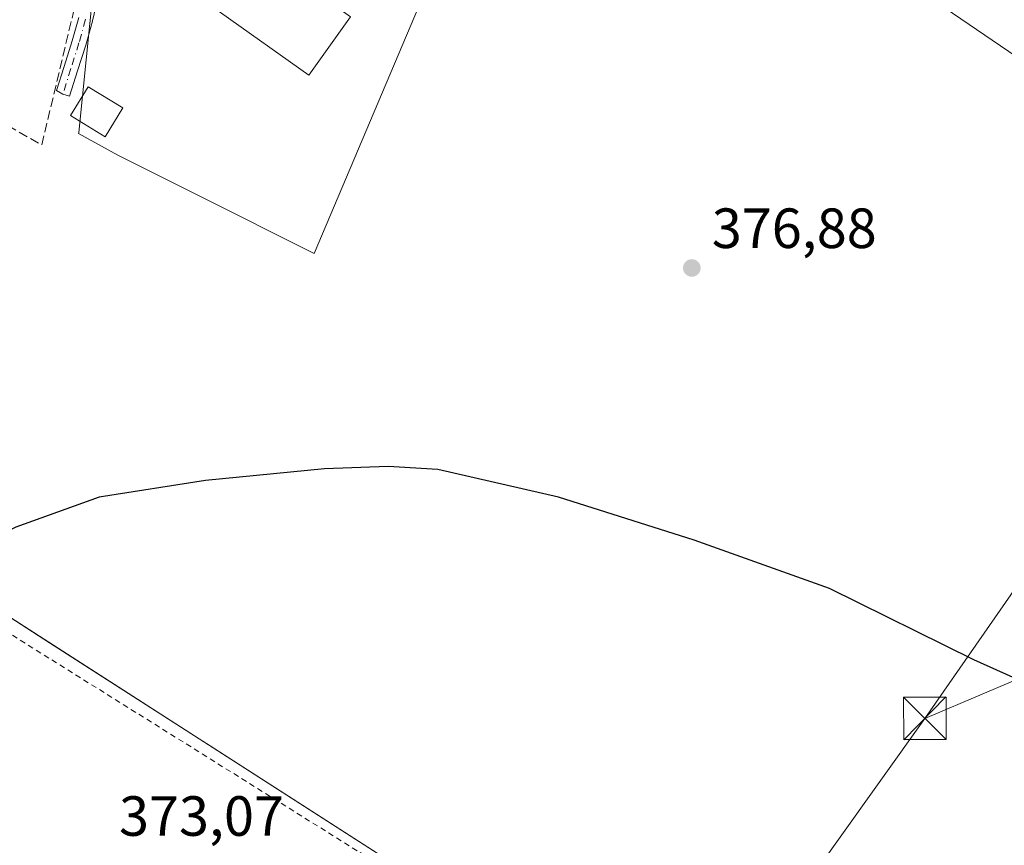
# Model space of a CAD drawing. Units: metres. Extents: x 573631 to 577081, y 4701062 to 4703412.
# Drawn here: x 575019 to 575193, y 4702479 to 4702625 of the extents above; entities that cross this region are included whole.
import ezdxf

# ---------------------------------------------------------------- set-up
doc = ezdxf.new("R2010")
doc.units = ezdxf.units.M
doc.header["$MEASUREMENT"] = 0
for name, pattern in [('DGN Style 2', [1.6480167562047852, 0.988810053722871, -0.6592067024819142]), ('DGN Style 3', [2.307223458686699, 1.648016756204785, -0.6592067024819142]), ('DGN Style 4', [2.6384748266838614, 1.318413404963828, -0.6592067024819142, 0.001648016756204785, -0.6592067024819142])]:
    doc.linetypes.add(name, pattern=pattern)
for name, color, linetype, lineweight in [('Alambrada', 7, 'DGN Style 2', 0), ('Camino Cxs', 7, 'Continuous', 0), ('Camino eje', 30, 'DGN Style 4', 13), ('Cultivos herbáceos CxS', 92, 'Continuous', 0), ('Curva de nivel maestra', 30, 'Continuous', 30), ('Edificación Cxs', 1, 'Continuous', 13), ('Instalación de servicios públicos CxS', 91, 'Continuous', 0), ('Muro lineal', 1, 'DGN Style 3', 13), ('Núcleo urbano CxS', 7, 'Continuous', 0), ('Punto de cota en terreno', 7, 'Continuous', 0), ('Recinto industrial CxS', 135, 'Continuous', 0), ('Rótulo de punto de cota en terreno', 7, 'Continuous', 0), ('Tendido', 6, 'Continuous', 0), ('Torre de tendido puntual', 7, 'Continuous', 0), ('Vegetación y arbolados urbanos CxS', 151, 'Continuous', 0)]:
    doc.layers.add(name, color=color, linetype=linetype, lineweight=lineweight)
doc.styles.add('Style-Arial', font='txt')

# ---------------------------------------------------------------- blocks, each defined once
blk = doc.blocks.new('*U18')
at = {"layer": 'Cultivos herbáceos CxS', "color": 92, "linetype": 'Continuous', "lineweight": 0}
for points in [[(575107.2298999997, 4702461.1042, 372.4939000000013), (575052.2794000005, 4702496.392999999, 373.8623999999982), (575050.3276000004, 4702497.646500001, 373.9563999999955), (575023.8849999999, 4702514.627699999, 374.8788000000059), (575012.0000999998, 4702522.2601, 375.2793999999994), (575015.0701000001, 4702527.3301, 375.3159000000014), (575006.2801000001, 4702532.670100001, 375.7057999999961), (575003.2100999998, 4702527.610099999, 375.8996999999945), (574990.3191000001, 4702508.2104, 374.7498999999953), (574984.0508000003, 4702498.7772, 374.8855999999942), (574957.1988000004, 4702512.210700001, 374.9695000000065), (574948.9826999997, 4702516.321000001, 375.0720000000001), (574946.0240000002, 4702517.801200001, 375.0910000000004), (574943.4482000005, 4702519.0898, 375.0463000000018), (574929.1705, 4702525.635500001, 375.7575999999972), (574940.3129000004, 4702549.4329, 375.9570999999996), (574973.5444999998, 4702616.531300001, 377.5850999999966), (575001.2071000002, 4702674.1096, 378.9640999999974)], [(575034.2275, 4702655.7163, 378.2544999999955), (575029.0679000001, 4702604.842900001, 377.3050999999978), (575029.0500999996, 4702604.6679, 377.2933000000049), (575035.9601999996, 4702600.887499999, 377.2249000000011), (575036.5921, 4702600.5703, 377.2360000000044), (575050.1221000003, 4702593.781300001, 377.2256999999955), (575070.6772999996, 4702583.4671, 376.5568000000058), (575097.6003000002, 4702647.102499999, 378.3239999999932)]]:
    blk.add_polyline3d(points, dxfattribs=at)
blk = doc.blocks.new('5PATER')
at = {"layer": 'Vegetación y arbolados urbanos CxS', "linetype": 'Continuous', "lineweight": 0}
h = blk.add_hatch(color=51, dxfattribs=at)
edge = h.paths.add_edge_path()
edge.add_ellipse((0, 0), major_axis=(-0.1095731443231308, -0.1110710700762829), ratio=0.9994222409660322, start_angle=0, end_angle=360)
blk = doc.blocks.new('5TTEND')
at = {"layer": 'Instalación de servicios públicos CxS', "color": 7, "linetype": 'Continuous', "lineweight": 0}
for p, q in [((-0.375, 0.3754), (0.375, -0.3746)), ((0.3720000000000001, 0.3784000000000001), (-0.3720000000000001, -0.3776))]:
    blk.add_line(p, q, dxfattribs=at)
at = {"layer": 'Instalación de servicios públicos CxS', "color": 7, "linetype": 'Continuous', "lineweight": 0, "flags": 128}
blk.add_lwpolyline([(-0.375, -0.3746), (0.375, -0.3746), (0.375, 0.3754), (-0.375, 0.3754), (-0.3720000000000001, -0.3776)], dxfattribs=at)

msp = doc.modelspace()

# ---------------------------------------------------------------- linework, layer by layer
at = {"layer": 'Alambrada', "color": 7, "linetype": 'DGN Style 2', "lineweight": 0}
msp.add_polyline3d([(574973.8501000004, 4702445.0701, 377.3600000000006), (575034.1290999996, 4702414.4661, 371.8681999999972), (575060.3229, 4702456.9318, 372.8913999999932), (575098.8198999995, 4702435.6328, 371.7636000000057), (575109.0064000003, 4702458.6516, 372.2194000000018), (574999.6009000001, 4702527.046599999, 375.6837999999989), (575012.0363999996, 4702562.7654, 376.2065000000002), (575002.3790999996, 4702568.4539, 376.3276000000042), (574985.9748999998, 4702577.1852, 376.5908999999957), (574972.2165000001, 4702581.815400001, 376.4352000000072), (574967.9831999998, 4702582.344599999, 376.4082999999956), (574964.4112999998, 4702581.2862, 376.3485999999975), (574960.9716999996, 4702579.169600001, 376.3303000000014), (574957.7966999998, 4702573.481000001, 376.2127999999939), (574937.4276999999, 4702529.5689, 377.4235999999946)], dxfattribs=at)
at = {"layer": 'Camino Cxs', "color": 7, "linetype": 'Continuous', "lineweight": 0}
msp.add_polyline3d([(575032.3960999995, 4702628.4005, 377.6981999999989), (575031.4965000004, 4702624.6019, 377.6627000000008), (575031.4833000004, 4702624.551300001, 377.6625000000058), (575030.2928999999, 4702620.326099999, 377.647100000002), (575028.8724999996, 4702615.7949, 377.8588000000018), (575027.4420999996, 4702611.263699999, 378.1610999999975), (575026.2500999998, 4702611.640100001, 378.0299999999988), (575025.1503, 4702612.308700001, 377.9116999999969), (575026.4877000004, 4702616.545100001, 377.7391999999964), (575027.9018999999, 4702621.056500001, 377.724000000002), (575029.0696999999, 4702625.203700001, 377.7507999999943)], dxfattribs=at)
msp.add_polyline3d([(575032.3960999995, 4702628.4005, 377.6981999999989), (575031.4965000004, 4702624.6019, 377.6627000000008), (575031.4833000004, 4702624.551300001, 377.6625000000058), (575030.2928999999, 4702620.326099999, 377.647100000002), (575028.8724999996, 4702615.7949, 377.8588000000018), (575027.4420999996, 4702611.263699999, 378.1610999999975), (575026.2500999998, 4702611.640100001, 378.0299999999988), (575025.1503, 4702612.308700001, 377.9116999999969), (575026.4877000004, 4702616.545100001, 377.7391999999964), (575027.9018999999, 4702621.056500001, 377.724000000002), (575029.0696999999, 4702625.203700001, 377.7507999999943)], dxfattribs=at)
at = {"layer": 'Camino eje', "color": 30, "linetype": 'DGN Style 4', "lineweight": 13}
msp.add_polyline3d([(575030.2801000001, 4702624.890100001, 377.7067999999999), (575029.1001000004, 4702620.700099999, 377.6839000000036), (575027.6801000005, 4702616.170100001, 377.7771000000066), (575026.2500999998, 4702611.640100001, 378.0299999999988)], dxfattribs=at)
at = {"layer": 'Cultivos herbáceos CxS', "color": 92, "linetype": 'Continuous', "lineweight": 0}
for points in [[(575032.8200000003, 4702739.6461, 380.1033000000025), (575035.0767000001, 4702730.5953, 379.9180999999954), (575034.2275, 4702655.7163, 378.2544999999955), (575029.0679000001, 4702604.842900001, 377.3050999999978), (575029.0500999996, 4702604.6679, 377.2933000000049), (575035.9601999996, 4702600.887499999, 377.2249000000011), (575036.5921, 4702600.5703, 377.2360000000044), (575050.1221000003, 4702593.781300001, 377.2256999999955), (575070.6772999996, 4702583.4671, 376.5568000000058), (575097.6003000002, 4702647.102499999, 378.3239999999932), (575093.3444999997, 4702652.3793, 378.3502000000008), (575067.0033, 4702685.0393, 379.4820000000037), (575086.5864000004, 4702722.3663, 379.6967000000004)], [(575107.2298999997, 4702461.1042, 372.4939000000013), (575052.2794000005, 4702496.392999999, 373.8623999999982), (575050.3276000004, 4702497.646500001, 373.9563999999955), (575023.8849999999, 4702514.627699999, 374.8788000000059), (575012.0000999998, 4702522.2601, 375.2793999999994), (575015.0701000001, 4702527.3301, 375.3159000000014), (575006.2801000001, 4702532.670100001, 375.7057999999961), (575003.2100999998, 4702527.610099999, 375.8996999999945), (574990.3191000001, 4702508.2104, 374.7498999999953), (574984.0508000003, 4702498.7772, 374.8855999999942), (574957.1988000004, 4702512.210700001, 374.9695000000065), (574948.9826999997, 4702516.321000001, 375.0720000000001), (574946.0240000002, 4702517.801200001, 375.0910000000004), (574943.4482000005, 4702519.0898, 375.0463000000018), (574929.1705, 4702525.635500001, 375.7575999999972)]]:
    msp.add_polyline3d(points, dxfattribs=at)
at = {"layer": 'Curva de nivel maestra', "color": 30, "linetype": 'Continuous', "lineweight": 30, "elevation": 375, "flags": 128}
msp.add_lwpolyline([(575197.1299999999, 4702507.190099999), (575187.3200000003, 4702511.610099999), (575161.7599999999, 4702524.2401), (575137.8600000005, 4702532.770099999), (575113.9000000004, 4702540.380100001), (575092.5300000003, 4702545.2601), (575083.7400000002, 4702545.8301), (575072.5300000003, 4702545.4001), (575051.4500000002, 4702543.3101), (575032.6600000003, 4702540.4001), (575017.9299999997, 4702535.100099999), (575009.2726999996, 4702530.852)], dxfattribs=at)
at = {"layer": 'Edificación Cxs', "color": 1, "linetype": 'Continuous', "lineweight": 13}
for points in [[(575077.1001000004, 4702625.340100001, 379.0884999999981), (575069.7301000003, 4702614.9801, 379.726800000004), (575038.5000999998, 4702637.2401, 380.0681999999942), (575045.8701, 4702647.5801, 379.8791000000056), (575077.1001000004, 4702625.340100001, 379.0884999999981)], [(575036.8701, 4702609.200099999, 378.3313000000053), (575033.7100999998, 4702604.100099999, 378.3510999999999), (575027.5900999998, 4702607.880100001, 378.3470999999991), (575030.7301000003, 4702612.970100001, 378.4663), (575036.8701, 4702609.200099999, 378.3313000000053)]]:
    msp.add_polyline3d(points, dxfattribs=at)
for points in [[(575077.1001000004, 4702625.340100001, 380.0681999999942), (575069.7301000003, 4702614.9801, 380.0681999999942), (575038.5000999998, 4702637.2401, 380.0681999999942), (575045.8701, 4702647.5801, 380.0681999999942)], [(575036.8701, 4702609.200099999, 378.4663), (575033.7100999998, 4702604.100099999, 378.4663), (575027.5900999998, 4702607.880100001, 378.4663), (575030.7301000003, 4702612.970100001, 378.4663)]]:
    msp.add_3dface(points, dxfattribs=at)
at = {"layer": 'Muro lineal', "color": 1, "linetype": 'DGN Style 3', "lineweight": 13, "extrusion": (0.002180731305817807, -0.01234818086528809, 0.9999213803296189), "elevation": -56437.14563069005, "flags": 128}
msp.add_lwpolyline([(574978.2285647654, 4702288.224427504), (575020.3393099373, 4702264.272601379), (575028.2884295766, 4702297.665147283)], dxfattribs=at)
at = {"layer": 'Núcleo urbano CxS', "color": 7, "linetype": 'Continuous', "lineweight": 0, "extrusion": (0.6278835110490457, -0.3249457812196453, 0.7072287719120861), "elevation": -1166820.30360206, "flags": 128}
msp.add_lwpolyline([(4440985.591124677, 1167764.186149367), (4440886.081038061, 1167761.094212004), (4440740.422048384, 1167757.263510843), (4440575.227642202, 1167751.991120035)], dxfattribs=at)
msp.add_lwpolyline([(4440985.591124677, 1167764.186149367), (4440886.081038061, 1167761.094212004), (4440740.422048384, 1167757.263510843), (4440575.227642202, 1167751.991120035)], dxfattribs=at)
at = {"layer": 'Núcleo urbano CxS', "color": 7, "linetype": 'Continuous', "lineweight": 0}
msp.add_polyline3d([(575086.5864000004, 4702722.3663, 379.6967000000004), (575067.0033, 4702685.0393, 379.4820000000037), (575093.3444999997, 4702652.3793, 378.3502000000008), (575097.6003000002, 4702647.102499999, 378.3239999999932), (575070.6772999996, 4702583.4671, 376.5568000000058), (575050.1221000003, 4702593.781300001, 377.2256999999955), (575036.5921, 4702600.5703, 377.2360000000044), (575035.9601999996, 4702600.887499999, 377.2249000000011), (575029.0500999996, 4702604.6679, 377.2933000000049), (575029.0679000001, 4702604.842900001, 377.3050999999978), (575034.2275, 4702655.7163, 378.2544999999955), (575035.0767000001, 4702730.5953, 379.9180999999954), (575032.8200000003, 4702739.6461, 380.1033000000025), (575035.2357999999, 4702744.623500001, 380.1732999999949)], close=True, dxfattribs=at)
for points in [[(575032.8200000003, 4702739.6461, 380.1033000000025), (575035.0767000001, 4702730.5953, 379.9180999999954), (575034.2275, 4702655.7163, 378.2544999999955), (575029.0679000001, 4702604.842900001, 377.3050999999978), (575029.0500999996, 4702604.6679, 377.2933000000049), (575035.9601999996, 4702600.887499999, 377.2249000000011), (575036.5921, 4702600.5703, 377.2360000000044), (575050.1221000003, 4702593.781300001, 377.2256999999955), (575070.6772999996, 4702583.4671, 376.5568000000058), (575097.6003000002, 4702647.102499999, 378.3239999999932), (575093.3444999997, 4702652.3793, 378.3502000000008), (575067.0033, 4702685.0393, 379.4820000000037), (575086.5864000004, 4702722.3663, 379.6967000000004)], [(574891.2060000002, 4702444.5518, 373.2255000000005), (574929.1705, 4702525.635500001, 375.7575999999972), (574943.4482000005, 4702519.0898, 375.0463000000018), (574946.0240000002, 4702517.801200001, 375.0910000000004), (574948.9826999997, 4702516.321000001, 375.0720000000001), (574957.1988000004, 4702512.210700001, 374.9695000000065), (574984.0508000003, 4702498.7772, 374.8855999999942), (574990.3191000001, 4702508.2104, 374.7498999999953), (575003.2100999998, 4702527.610099999, 375.8996999999945), (575006.2801000001, 4702532.670100001, 375.7057999999961), (575015.0701000001, 4702527.3301, 375.3159000000014), (575012.0000999998, 4702522.2601, 375.2793999999994), (575023.8849999999, 4702514.627699999, 374.8788000000059), (575050.3276000004, 4702497.646500001, 373.9563999999955), (575052.2794000005, 4702496.392999999, 373.8623999999982), (575107.2298999997, 4702461.1042, 372.4939000000013)], [(575107.2298999997, 4702461.1042, 372.4939000000013), (575052.2794000005, 4702496.392999999, 373.8623999999982), (575050.3276000004, 4702497.646500001, 373.9563999999955), (575023.8849999999, 4702514.627699999, 374.8788000000059), (575012.0000999998, 4702522.2601, 375.2793999999994), (575015.0701000001, 4702527.3301, 375.3159000000014), (575006.2801000001, 4702532.670100001, 375.7057999999961), (575003.2100999998, 4702527.610099999, 375.8996999999945), (574990.3191000001, 4702508.2104, 374.7498999999953), (574984.0508000003, 4702498.7772, 374.8855999999942), (574957.1988000004, 4702512.210700001, 374.9695000000065), (574948.9826999997, 4702516.321000001, 375.0720000000001), (574946.0240000002, 4702517.801200001, 375.0910000000004), (574943.4482000005, 4702519.0898, 375.0463000000018), (574929.1705, 4702525.635500001, 375.7575999999972)]]:
    msp.add_polyline3d(points, dxfattribs=at)
at = {"layer": 'Recinto industrial CxS', "color": 135, "linetype": 'Continuous', "lineweight": 0}
for points in [[(574920.1201, 4702471.9301, 378.5074000000022), (574926.0258, 4702483.869000001, 381.5145000000048), (574942.0831000004, 4702516.330200001, 380.9327000000048), (574943.4482000005, 4702519.0898, 379.9789000000019), (574946.0240000002, 4702517.801200001, 380.0718999999954), (574948.9826999997, 4702516.321000001, 380.0687999999937), (574957.1988000004, 4702512.210700001, 379.4529999999941), (574984.0508000003, 4702498.7772, 380.2655999999988), (575003.2100999998, 4702527.610099999, 376.6640000000043), (575006.2801000001, 4702532.670100001, 376.8408000000054), (575015.0701000001, 4702527.3301, 376.3215000000055), (575012.0000999998, 4702522.2601, 376.4560999999958), (575050.3274999997, 4702497.646500001, 373.9235000000044), (575107.2298999997, 4702461.1042, 372.4095999999991)], [(575012.0000999998, 4702522.2601, 376.4560999999958), (575050.3274999997, 4702497.646500001, 373.9235000000044), (575107.2298999997, 4702461.1042, 372.4095999999991), (575106.7002999998, 4702460.0932, 372.3791000000056)]]:
    msp.add_polyline3d(points, dxfattribs=at)
at = {"layer": 'Tendido', "color": 6, "linetype": 'Continuous', "lineweight": 0}
for points in [[(575675.29, 4702824.74, 412.3755999999994), (575607.6628000002, 4702777.239, 401.4214000000065), (575531.5295000002, 4702707.257099999, 387.1539000000048), (575449.1380000003, 4702631.533199999, 383.0749999999971), (575349.6015999997, 4702572.6369, 380.778999999995), (575220.8551000003, 4702519.138, 377.2759999999981), (575178.6399999997, 4702501.27, 375.9284000000043)], [(574950.2758999999, 4702786.3364, 382.7940999999992), (575014.2961999997, 4702741.9858, 381.1975999999996), (575073.0427999999, 4702701.669500001, 383.4501000000019), (575146.8300000001, 4702651, 379.8613999999943), (575230.2187999999, 4702594.208799999, 378.3809000000037), (575234.3425000003, 4702581.343900001, 378.563599999994), (575178.6399999997, 4702501.27, 375.9284000000043)], [(575178.6399999997, 4702501.27, 375.9284000000043), (575123.5899999999, 4702424.08, 371.434500000003), (575070.9100000003, 4702349.92, 370.4639000000025), (575022.7100000001, 4702282.210000001, 366.6535000000004), (574973.4600000001, 4702212.76, 363.6517000000022), (574924.6500000004, 4702144.289999999, 362.857799999998), (574874.5099999999, 4702073.930000001, 362.3592000000062), (574823.6200000001, 4702002.050000001, 364.5578999999998)]]:
    msp.add_polyline3d(points, dxfattribs=at)

# ---------------------------------------------------------------- block references
at = {"layer": 'Cultivos herbáceos CxS', "color": 92, "linetype": 'Continuous', "lineweight": 0}
msp.add_blockref('*U18', (0, 0), dxfattribs=at)
at = {"layer": 'Punto de cota en terreno', "color": 7, "linetype": 'Continuous', "lineweight": 0, "xscale": 10, "yscale": 10, "zscale": 10}
msp.add_blockref('5PATER', (575137.4500000002, 4702580.91, 376.8800000000047), dxfattribs=at)
at = {"layer": 'Torre de tendido puntual', "color": 7, "linetype": 'Continuous', "lineweight": 0, "xscale": 10, "yscale": 10, "zscale": 10}
msp.add_blockref('5TTEND', (575178.6399999997, 4702501.27, 375.9284000000043), dxfattribs=at)

# ---------------------------------------------------------------- texts
at = {"layer": 'Rótulo de punto de cota en terreno', "color": 7, "linetype": 'Continuous', "lineweight": 0, "style": 'Style-Arial'}
for s, p in [('376,88', (575140.9778000005, 4702584.437799999)), ('373,07', (575036.1878000004, 4702480.4978))]:
    msp.add_text(s, height=7.000000000000002, dxfattribs=at).set_placement(p)

doc.saveas('drawing.dxf')
